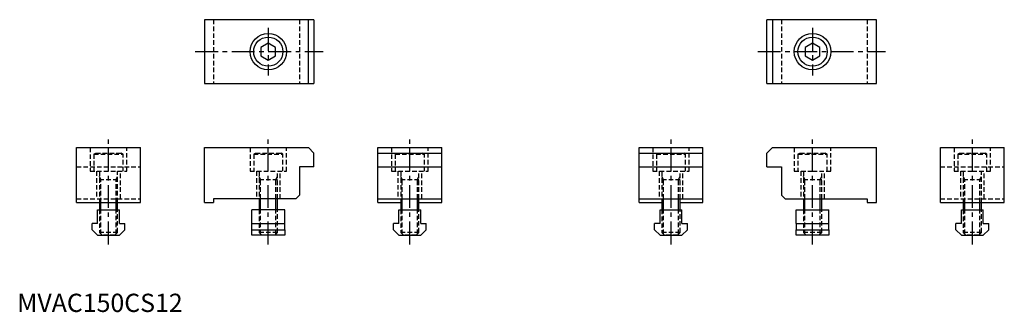
# Model space of a CAD drawing. Extents: x 1 to 540, y 0 to 160.
import ezdxf

# ---------------------------------------------------------------- set-up
doc = ezdxf.new("R2010")
doc.units = 0
doc.header["$LTSCALE"] = 10
doc.linetypes.add('CENTER', pattern=[2, 1.25, -0.25, 0.25, -0.25])
doc.linetypes.add('HIDDEN', pattern=[0.375, 0.25, -0.125])
doc.layers.get('0').update_dxf_attribs({"linetype": 'CONTINUOUS'})
for name, color, linetype in [('1', 1, 'CENTER'), ('2', 2, 'HIDDEN'), ('3', 3, 'CONTINUOUS')]:
    doc.layers.add(name, color=color, linetype=linetype)
doc.styles.add('STANDARD1', font='txt')

msp = doc.modelspace()

# ---------------------------------------------------------------- linework, layer by layer
for p, q in [((162.5, 160), (102.5, 160)), ((102.5, 160), (102.5, 125)), ((159.5, 125), (159.5, 160)), ((162.5, 160), (162.5, 125)), ((410.5, 125), (410.5, 160)), ((470.5, 160), (410.5, 160)), ((413.5, 160), (413.5, 125)), ((470.5, 125), (470.5, 160)), ((137.5, 147.12), (133.5, 144.81)), ((141.5, 144.81), (137.5, 147.12)), ((435.5, 147.12), (431.5, 144.81)), ((439.5, 144.81), (435.5, 147.12)), ((133.5, 144.81), (133.5, 140.19)), ((133.5, 140.19), (137.5, 137.88)), ((137.5, 137.88), (141.5, 140.19)), ((141.5, 140.19), (141.5, 144.81)), ((431.5, 144.81), (431.5, 140.19)), ((431.5, 140.19), (435.5, 137.88)), ((435.5, 137.88), (439.5, 140.19)), ((439.5, 140.19), (439.5, 144.81)), ((102.5, 125), (162.5, 125)), ((410.5, 125), (470.5, 125)), ((32.5, 60), (32.5, 90)), ((32.5, 90), (67.5, 90)), ((67.5, 60), (67.5, 90)), ((102.5, 60), (102.5, 90)), ((102.5, 90), (159.5, 90)), ((162.5, 87), (159.5, 90)), ((162.5, 79.5), (162.5, 87)), ((197.5, 60), (197.5, 90)), ((197.5, 90), (232.5, 90)), ((197.5, 87), (232.5, 87)), ((232.5, 60), (232.5, 90)), ((340.5, 60), (340.5, 90)), ((340.5, 90), (375.5, 90)), ((340.5, 87), (375.5, 87)), ((375.5, 60), (375.5, 90)), ((413.5, 90), (410.5, 87)), ((410.5, 79.5), (410.5, 87)), ((413.5, 90), (470.5, 90)), ((470.5, 60), (470.5, 90)), ((505.5, 60), (505.5, 90)), ((505.5, 90), (540.5, 90)), ((540.5, 60), (540.5, 90)), ((162.5, 79.5), (154.5, 79.5)), ((154.5, 79.5), (154.5, 64)), ((197.5, 79.5), (232.5, 79.5)), ((340.5, 79.5), (375.5, 79.5)), ((410.5, 79.5), (418.5, 79.5)), ((418.5, 79.5), (418.5, 64)), ((32.5, 60), (67.5, 60)), ((45, 60), (45, 56)), ((55, 56), (55, 60)), ((102.5, 60), (107.5, 60)), ((152.5, 62), (107.5, 62)), ((107.5, 62), (107.5, 60)), ((132.5, 62), (132.5, 56)), ((142.5, 56), (142.5, 62)), ((152.5, 62), (154.5, 64)), ((197.5, 62), (232.5, 62)), ((197.5, 60), (210, 60)), ((210, 62), (210, 56)), ((220, 56), (220, 62)), ((220, 60), (232.5, 60)), ((340.5, 62), (375.5, 62)), ((340.5, 60), (353, 60)), ((353, 62), (353, 56)), ((363, 56), (363, 62)), ((363, 60), (375.5, 60)), ((418.5, 64), (420.5, 62)), ((420.5, 62), (465.5, 62)), ((430.5, 62), (430.5, 56)), ((440.5, 56), (440.5, 62)), ((465.5, 62), (465.5, 60)), ((465.5, 60), (470.5, 60)), ((505.5, 60), (540.5, 60)), ((518, 60), (518, 56)), ((528, 56), (528, 60)), ((44, 48.5), (44, 56)), ((44, 56), (56, 56)), ((56, 48.5), (56, 56)), ((146.5, 56), (128.5, 56)), ((128.5, 48.5), (128.5, 56)), ((146.5, 48.5), (146.5, 56)), ((209, 48.5), (209, 56)), ((209, 56), (221, 56)), ((221, 48.5), (221, 56)), ((352, 48.5), (352, 56)), ((352, 56), (364, 56)), ((364, 48.5), (364, 56)), ((426.5, 56), (444.5, 56)), ((426.5, 48.5), (426.5, 56)), ((444.5, 48.5), (444.5, 56)), ((517, 48.5), (517, 56)), ((517, 56), (529, 56)), ((529, 48.5), (529, 56)), ((41, 45), (41, 48.5)), ((44, 48.5), (41, 48.5)), ((41, 45), (44, 42)), ((56, 48.5), (59, 48.5)), ((56, 42), (59, 45)), ((59, 45), (59, 48.5)), ((128.5, 48.5), (146.5, 48.5)), ((128.5, 45), (128.5, 48.5)), ((128.5, 45), (146.5, 45)), ((128.5, 42), (128.5, 45)), ((146.5, 45), (146.5, 48.5)), ((146.5, 45), (146.5, 42)), ((206, 45), (206, 48.5)), ((209, 48.5), (206, 48.5)), ((206, 45), (209, 42)), ((221, 48.5), (224, 48.5)), ((221, 42), (224, 45)), ((224, 45), (224, 48.5)), ((349, 45), (349, 48.5)), ((352, 48.5), (349, 48.5)), ((349, 45), (352, 42)), ((364, 48.5), (367, 48.5)), ((364, 42), (367, 45)), ((367, 45), (367, 48.5)), ((426.5, 48.5), (444.5, 48.5)), ((426.5, 48.5), (426.5, 45)), ((426.5, 42), (426.5, 45)), ((426.5, 45), (444.5, 45)), ((444.5, 45), (444.5, 48.5)), ((444.5, 45), (444.5, 42)), ((514, 45), (514, 48.5)), ((517, 48.5), (514, 48.5)), ((514, 45), (517, 42)), ((529, 48.5), (532, 48.5)), ((529, 42), (532, 45)), ((532, 45), (532, 48.5)), ((44, 42), (56, 42)), ((146.5, 42), (128.5, 42)), ((209, 42), (221, 42)), ((352, 42), (364, 42)), ((444.5, 42), (426.5, 42)), ((517, 42), (529, 42))]:
    msp.add_line(p, q)
for centre, radius in [((137.5, 142.5), 10), ((435.5, 142.5), 10), ((137.5, 142.5), 8), ((435.5, 142.5), 8)]:
    msp.add_circle(centre, radius)
at = {"layer": '1'}
for p, q in [((137.5, 155.5), (137.5, 129.5)), ((435.5, 155.5), (435.5, 129.5)), ((97.5, 142.5), (167.5, 142.5)), ((405.5, 142.5), (475.5, 142.5)), ((50, 37), (50, 95)), ((137.5, 37), (137.5, 95)), ((215, 37), (215, 95)), ((358, 37), (358, 95)), ((435.5, 37), (435.5, 95)), ((523, 37), (523, 95))]:
    msp.add_line(p, q, dxfattribs=at)
at = {"layer": '2'}
for p, q in [((107.5, 160), (107.5, 125)), ((154.5, 160), (154.5, 125)), ((418.5, 160), (418.5, 125)), ((465.5, 160), (465.5, 125)), ((40, 90), (40, 77)), ((42, 86.4), (43.04, 87)), ((42, 86.4), (42, 77)), ((42, 86.4), (58, 86.4)), ((43.04, 87), (56.96, 87)), ((58, 86.4), (56.96, 87)), ((58, 77), (58, 86.4)), ((60, 77), (60, 90)), ((127.5, 90), (127.5, 77)), ((129.5, 86.4), (130.54, 87)), ((129.5, 86.4), (129.5, 77)), ((129.5, 86.4), (145.5, 86.4)), ((130.54, 87), (144.46, 87)), ((145.5, 86.4), (144.46, 87)), ((145.5, 77), (145.5, 86.4)), ((147.5, 77), (147.5, 90)), ((205, 90), (205, 77)), ((207, 86.4), (208.04, 87)), ((207, 86.4), (207, 77)), ((207, 86.4), (223, 86.4)), ((208.04, 87), (221.96, 87)), ((223, 86.4), (221.96, 87)), ((223, 77), (223, 86.4)), ((225, 77), (225, 90)), ((348, 90), (348, 77)), ((350, 86.4), (351.04, 87)), ((350, 86.4), (350, 77)), ((350, 86.4), (366, 86.4)), ((351.04, 87), (364.96, 87)), ((366, 86.4), (364.96, 87)), ((366, 77), (366, 86.4)), ((368, 77), (368, 90)), ((425.5, 90), (425.5, 77)), ((427.5, 86.4), (428.54, 87)), ((427.5, 86.4), (427.5, 77)), ((427.5, 86.4), (443.5, 86.4)), ((428.54, 87), (442.46, 87)), ((443.5, 86.4), (442.46, 87)), ((443.5, 77), (443.5, 86.4)), ((445.5, 77), (445.5, 90)), ((513, 90), (513, 77)), ((515, 86.4), (516.04, 87)), ((515, 86.4), (515, 77)), ((515, 86.4), (531, 86.4)), ((516.04, 87), (529.96, 87)), ((531, 86.4), (529.96, 87)), ((531, 77), (531, 86.4)), ((533, 77), (533, 90)), ((32.5, 79.5), (67.5, 79.5)), ((40, 77), (60, 77)), ((43.5, 77), (43.5, 62)), ((45, 77), (45, 60)), ((55, 60), (55, 77)), ((56.5, 62), (56.5, 77)), ((127.5, 77), (147.5, 77)), ((131, 77), (131, 62)), ((132.5, 77), (132.5, 62)), ((142.5, 62), (142.5, 77)), ((144, 62), (144, 77)), ((205, 77), (225, 77)), ((208.5, 77), (208.5, 62)), ((210, 77), (210, 62)), ((220, 62), (220, 77)), ((221.5, 62), (221.5, 77)), ((348, 77), (368, 77)), ((351.5, 77), (351.5, 62)), ((353, 77), (353, 62)), ((363, 62), (363, 77)), ((364.5, 62), (364.5, 77)), ((425.5, 77), (435.5, 77)), ((429, 77), (429, 62)), ((430.5, 77), (430.5, 62)), ((435.5, 77), (445.5, 77)), ((440.5, 62), (440.5, 77)), ((442, 62), (442, 77)), ((505.5, 79.5), (540.5, 79.5)), ((513, 77), (523, 77)), ((516.5, 77), (516.5, 62)), ((518, 77), (518, 60)), ((523, 77), (533, 77)), ((528, 60), (528, 77)), ((529.5, 62), (529.5, 77)), ((45.81, 72.5), (45, 74.12)), ((45, 72.5), (55, 72.5)), ((45.81, 60), (45.81, 72.5)), ((54.19, 72.5), (55, 74.12)), ((54.19, 60), (54.19, 72.5)), ((133.31, 72.5), (132.5, 74.12)), ((132.5, 72.5), (142.5, 72.5)), ((133.31, 62), (133.31, 72.5)), ((141.69, 72.5), (142.5, 74.12)), ((141.69, 62), (141.69, 72.5)), ((210.81, 72.5), (210, 74.12)), ((210, 72.5), (220, 72.5)), ((210.81, 62), (210.81, 72.5)), ((219.19, 72.5), (220, 74.12)), ((219.19, 62), (219.19, 72.5)), ((353.81, 72.5), (353, 74.12)), ((353, 72.5), (363, 72.5)), ((353.81, 62), (353.81, 72.5)), ((362.19, 72.5), (363, 74.12)), ((362.19, 62), (362.19, 72.5)), ((431.31, 72.5), (430.5, 74.12)), ((430.5, 72.5), (440.5, 72.5)), ((431.31, 62), (431.31, 72.5)), ((439.69, 72.5), (440.5, 74.12)), ((439.69, 62), (439.69, 72.5)), ((518.81, 72.5), (518, 74.12)), ((518, 72.5), (528, 72.5)), ((518.81, 60), (518.81, 72.5)), ((527.19, 72.5), (528, 74.12)), ((527.19, 60), (527.19, 72.5)), ((32.5, 62), (67.5, 62)), ((505.5, 62), (540.5, 62)), ((45, 56), (45, 43.5)), ((45.81, 42.69), (45.81, 56)), ((54.19, 42.69), (54.19, 56)), ((55, 43.5), (55, 56)), ((132.5, 56), (132.5, 43.5)), ((133.31, 42.69), (133.31, 56)), ((141.69, 42.69), (141.69, 56)), ((142.5, 43.5), (142.5, 56)), ((210, 56), (210, 43.5)), ((210.81, 42.69), (210.81, 56)), ((219.19, 42.69), (219.19, 56)), ((220, 43.5), (220, 56)), ((353, 56), (353, 43.5)), ((353.81, 42.69), (353.81, 56)), ((362.19, 42.69), (362.19, 56)), ((363, 43.5), (363, 56)), ((430.5, 56), (430.5, 43.5)), ((431.31, 42.69), (431.31, 56)), ((439.69, 42.69), (439.69, 56)), ((440.5, 43.5), (440.5, 56)), ((518, 56), (518, 43.5)), ((518.81, 42.69), (518.81, 56)), ((527.19, 42.69), (527.19, 56)), ((528, 43.5), (528, 56)), ((55, 43.5), (45, 43.5)), ((46.5, 42), (45, 43.5)), ((55, 43.5), (53.5, 42)), ((142.5, 43.5), (132.5, 43.5)), ((134, 42), (132.5, 43.5)), ((142.5, 43.5), (141, 42)), ((220, 43.5), (210, 43.5)), ((211.5, 42), (210, 43.5)), ((220, 43.5), (218.5, 42)), ((363, 43.5), (353, 43.5)), ((354.5, 42), (353, 43.5)), ((363, 43.5), (361.5, 42)), ((440.5, 43.5), (430.5, 43.5)), ((432, 42), (430.5, 43.5)), ((440.5, 43.5), (439, 42)), ((528, 43.5), (518, 43.5)), ((519.5, 42), (518, 43.5)), ((528, 43.5), (526.5, 42)), ((53.5, 42), (46.5, 42)), ((141, 42), (134, 42)), ((218.5, 42), (211.5, 42)), ((361.5, 42), (354.5, 42)), ((439, 42), (432, 42)), ((526.5, 42), (519.5, 42))]:
    msp.add_line(p, q, dxfattribs=at)
at = {"layer": '3'}
for p, q in [((45.81, 56), (45.81, 60)), ((54.19, 56), (54.19, 60)), ((133.31, 56), (133.31, 62)), ((141.69, 56), (141.69, 62)), ((210.81, 56), (210.81, 62)), ((219.19, 56), (219.19, 62)), ((353.81, 56), (353.81, 62)), ((362.19, 56), (362.19, 62)), ((431.31, 56), (431.31, 62)), ((439.69, 56), (439.69, 62)), ((518.81, 56), (518.81, 60)), ((527.19, 56), (527.19, 60))]:
    msp.add_line(p, q, dxfattribs=at)

# ---------------------------------------------------------------- texts
at = {"color": 3, "style": 'STANDARD1'}
msp.add_text('MVAC150CS12', height=10, dxfattribs=at).set_placement((0, 0))

doc.saveas('drawing.dxf')
